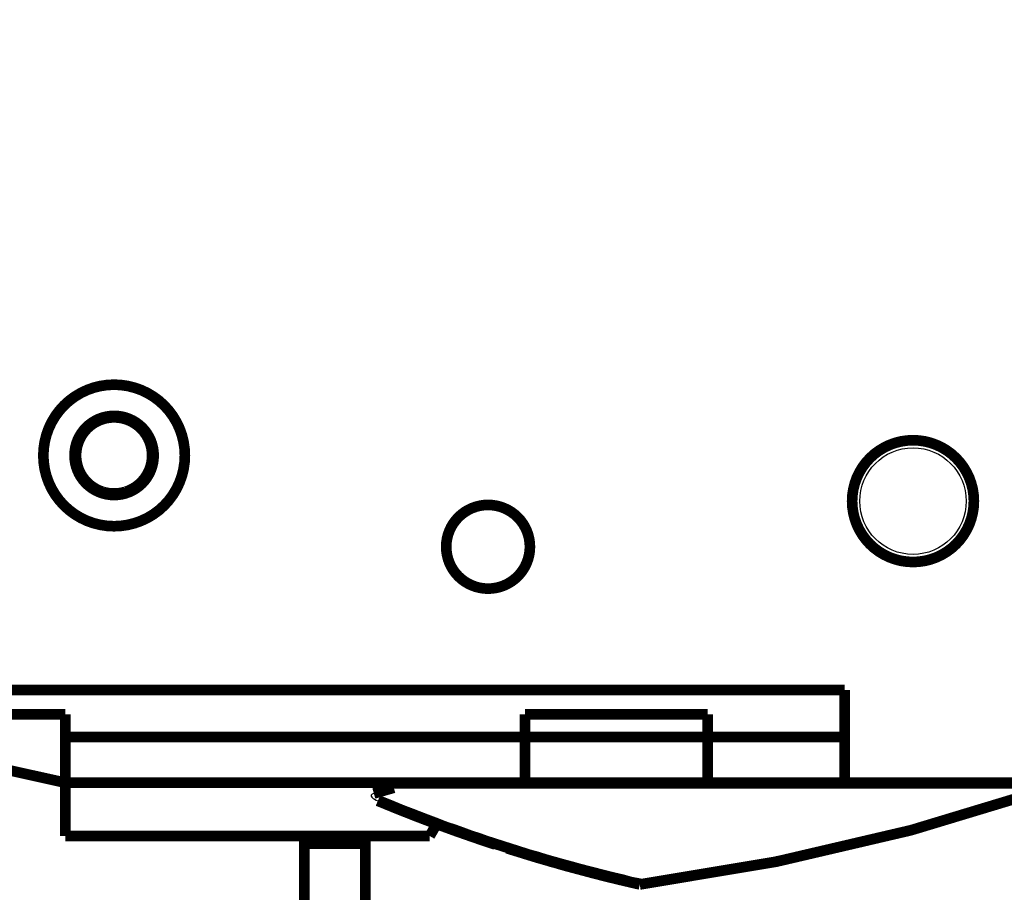
# Model space of a CAD drawing. Extents: x 10 to 590, y 7 to 405.
# Drawn here: x 459 to 524, y 94 to 151 of the extents above; entities that cross this region are included whole.
import ezdxf

# ---------------------------------------------------------------- set-up
doc = ezdxf.new("R2010")
doc.units = 0
doc.header["$MEASUREMENT"] = 0
doc.layers.get('0').update_dxf_attribs({"linetype": 'CONTINUOUS'})
doc.layers.add('3', color=7, linetype='CONTINUOUS')
doc.styles.get("Standard").update_dxf_attribs({"font": 'monotxt.shx'})
doc.dimstyles.new('DSTYLE1', dxfattribs={"dimtxt": 3, "dimasz": 3, "dimexe": 3, "dimexo": 0, "dimgap": 2, "dimtad": 1, "dimdec": 1, "dimrnd": 0.1, "dimzin": 3, "dimtxsty": 'STANDARD', "dimcen": 0.09, "dimazin": 3, "dimtp": 1, "dimtm": 1, "dimtfac": 1, "dimtdec": 4, "dimtofl": 0, "dimtmove": 0, "dimatfit": 3, "dimtolj": 1, "dimtzin": 0})

# ---------------------------------------------------------------- blocks, each defined once
blk = doc.blocks.new('_AH1')
at = {"color": 0, "linetype": 'CONTINUOUS'}
for p, q in [((-1, 0.166667), (0, 0)), ((-1, 0.166667), (-1, -0.166667)), ((0, 0), (-1, -0.166667)), ((0, 0), (-1, 0))]:
    blk.add_line(p, q, dxfattribs=at)
blk = doc.blocks.new('*D2')
at = {"layer": '3', "color": 1, "linetype": 'CONTINUOUS'}
for p, q in [((477.91959, 289.35465), (400.86044, 289.35465)), ((403.86044, 289.35465), (403.86044, 175.85465)), ((403.86044, 62.354651), (403.86044, 175.85465)), ((477.91959, 62.354651), (400.86044, 62.354651))]:
    blk.add_line(p, q, dxfattribs=at)
at = {"layer": '3', "color": 1, "xscale": 3, "yscale": 3, "zscale": 3}
for p, rotation in [((403.86044, 289.35465), 90), ((403.86044, 62.354651), 270)]:
    blk.add_blockref('_AH1', p, dxfattribs=dict(at, rotation=rotation))
at = {"layer": '3', "color": 1, "linetype": 'CONTINUOUS'}
blk.add_text('227,0', height=3, rotation=90, dxfattribs=at).set_placement((401.85944, 168.35465))

msp = doc.modelspace()

# ---------------------------------------------------------------- linework, layer by layer
at = {"layer": '3', "color": 40, "linetype": 'CONTINUOUS', "const_width": 0.7}
for points in [[(470.06959, 122.85465, 1), (460.76959, 122.85465, 1), (470.06959, 122.85465)], [(468.01959, 122.85465, 1), (462.81959, 122.85465, 1), (468.01959, 122.85465)], [(464.66959, 125.2395, 0.32753822), (462.91959, 122.85465)], [(466.16959, 125.2395, 0.153536), (464.66959, 125.2395)], [(466.17737, 120.47226, 0.73254482), (466.16959, 125.2395)], [(521.91959, 119.85465, 1), (513.91959, 119.85465, 1), (521.91959, 119.85465)], [(462.91959, 122.85465, 0.3268178), (464.66339, 120.47176)], [(464.67903, 120.46686, 0.15127098), (466.15789, 120.46615)], [(492.7446, 116.85465, 1), (487.2446, 116.85465, 1), (492.7446, 116.85465)], [(482.48973, 100.64817), (482.53082, 100.66013, -0.00004657), (482.57209, 100.67213, -0.000046185), (482.61354, 100.68418, -0.000045792), (482.65516, 100.69627, -0.000045421), (482.69696, 100.7084, -0.000045039), (482.73893, 100.72057, -0.000044677), (482.78108, 100.73279, -0.000044303), (482.82341, 100.74505, -0.000043948), (482.86591, 100.75735, -0.000043586), (482.90859, 100.76969, -0.000043247), (482.95145, 100.78208, -0.000042883), (482.99448, 100.79451, -0.000042525), (483.03768, 100.80699, -0.000042208), (483.08107, 100.81951, -0.000041953), (483.12464, 100.83207, -0.00004151), (483.16837, 100.84467, -0.000040939), (483.21226, 100.85731, -0.000040964), (483.25637, 100.87, -0.000041469), (483.30073, 100.88276, -0.000039965), (483.34508, 100.89551, -0.000037044), (483.38933, 100.90822, -0.000040578), (483.4345, 100.92119, -0.000047957), (483.48093, 100.93451, -0.000036077), (483.52462, 100.94704, -0.000012327), (483.56421, 100.95839, -0.000050436), (483.61545, 100.97307, -0.000085502), (483.69489, 100.99579, -0.000041262), (483.79923, 101.02563, -0.000021736)], [(499.96784, 94.672866, 0.048073693), (526.49737, 100.86636)], [(482.75074, 100.16647, 0.009597276), (486.48569, 98.691363)], [(482.75074, 100.16647, 0.043225839), (499.96786, 94.672871)], [(486.61591, 98.642873, 0.00974791), (490.46697, 97.297356)], [(491.24479, 97.045857, 0.014519176), (497.08389, 95.368152)], [(497.08389, 95.368152, 0.006797466), (499.84904, 94.699807)]]:
    msp.add_lwpolyline(points, format="xyb", dxfattribs=at)
for points in [[(464.66959, 125.2395), (464.66959, 125.292)], [(466.16959, 125.29201), (466.16959, 125.2395)], [(446.91959, 107.45465), (513.41959, 107.45465)], [(513.41959, 107.45465), (513.41959, 101.35465)], [(462.21959, 101.35465), (441.91959, 105.85465)], [(462.21959, 105.85465), (446.91959, 105.85465)], [(462.21959, 104.35465), (462.21959, 105.85465)], [(492.41959, 105.85465), (492.41959, 104.35465)], [(492.41959, 105.85465), (504.41959, 105.85465)], [(504.41959, 104.35465), (504.41959, 105.85465)], [(462.21959, 104.35465), (492.41959, 104.35465)], [(462.21959, 101.35465), (462.21959, 104.35465)], [(492.41959, 101.35465), (492.41959, 104.35465)], [(492.41959, 104.35465), (504.41959, 104.35465)], [(504.41959, 104.35465), (513.41959, 104.35465)], [(504.41959, 101.35465), (504.41959, 104.35465)], [(462.21957, 101.35466), (462.21959, 101.35465)], [(492.41959, 101.35465), (462.21959, 101.35465)], [(462.21959, 97.854651), (462.21959, 101.35465)], [(504.41959, 101.35465), (492.41959, 101.35465)], [(513.41959, 101.35465), (504.41959, 101.35465)], [(525.91959, 101.35465), (513.41959, 101.35465)], [(486.66069, 98.72153), (486.16019, 97.854651)], [(486.66069, 98.72153), (486.66069, 98.721534)], [(462.21959, 97.854651), (486.16019, 97.854651)], [(477.91959, 97.354651), (477.91959, 97.854651)], [(477.91959, 63.354651), (477.91959, 97.354651)], [(481.91959, 97.354651), (477.91959, 97.354651)], [(481.91959, 97.854651), (481.91959, 97.354651)], [(481.91959, 97.354651), (481.91959, 63.354651)]]:
    msp.add_lwpolyline(points, dxfattribs=at)
at = {"layer": '3', "color": 3, "linetype": 'CONTINUOUS'}
msp.add_circle((517.91959, 119.85465), 3.5, dxfattribs=at)
msp.add_arc((481.09869, 235.4136), 141.67101, 277.67253, 288.44032, dxfattribs=at)
at = {"layer": '3', "color": 40, "linetype": 'CONTINUOUS'}
for points, knots in [([(483.79923, 101.02563), (483.88033, 101.04878), (483.98698, 101.08225), (484.16137, 101.16413), (484.21163, 101.21801), (484.04588, 101.30278), (483.85799, 101.32221), (483.56248, 101.34958), (483.29964, 101.35465), (483.08275, 101.35468)], [0, 0, 0, 0, 0.14299607, 0.14299607, 0.32104671, 0.32104671, 0.50428605, 0.50428605, 1, 1, 1, 1]), ([(482.48973, 100.64817), (482.31025, 100.59591), (482.26652, 100.50258), (482.45173, 100.30314), (482.62273, 100.2199), (482.75074, 100.16647)], [0, 0, 0, 0, 0.53149017, 0.53149017, 1, 1, 1, 1])]:
    msp.add_open_spline(points, degree=3, knots=knots, dxfattribs=at)
at = {"layer": '3', "color": 3, "linetype": 'CONTINUOUS'}
msp.add_open_spline([(483.79923, 101.02563), (490.10199, 101.02546), (496.4028, 101.02473), (510.4525, 101.02197), (518.19071, 101.01968), (525.91159, 101.01691)], degree=3, knots=[0.0044072806, 0.0044072806, 0.0044072806, 0.0044072806, 0.023317193, 0.023317193, 0.046634386, 0.046634386, 0.046634386, 0.046634386], dxfattribs=at)
for points in [[(500.01331, 95.010925), (494.01424, 96.370505), (488.14286, 98.260806), (482.48973, 100.64817)], [(497.08427, 95.457311), (497.08426, 95.427954), (497.08424, 95.398597), (497.0842, 95.369223)]]:
    msp.add_open_spline(points, degree=3, dxfattribs=at)
at = {"layer": '3', "color": 40, "linetype": 'CONTINUOUS'}
msp.add_open_spline([(499.96786, 94.672871), (500.00037, 94.671063), (500.00968, 94.815919), (500.01331, 95.010925)], degree=3, dxfattribs=at)

# ---------------------------------------------------------------- dimensions: what is measured, and where the dimension line sits
at = {"layer": '3', "color": 1, "linetype": 'CONTINUOUS'}
dim = msp.add_linear_dim(base=(403.86044, 62.354651), p1=(477.91959, 289.35465), p2=(477.91959, 62.354651), angle=90, dimstyle='DSTYLE1', override={"dimblk": '_AH1', "dimsah": 0}, dxfattribs=at)
dim.commit()
dim.dimension.update_dxf_attribs({"geometry": '*D2', "text_midpoint": (400.35944, 175.85465), "dimtype": 128})

doc.saveas('drawing.dxf')
